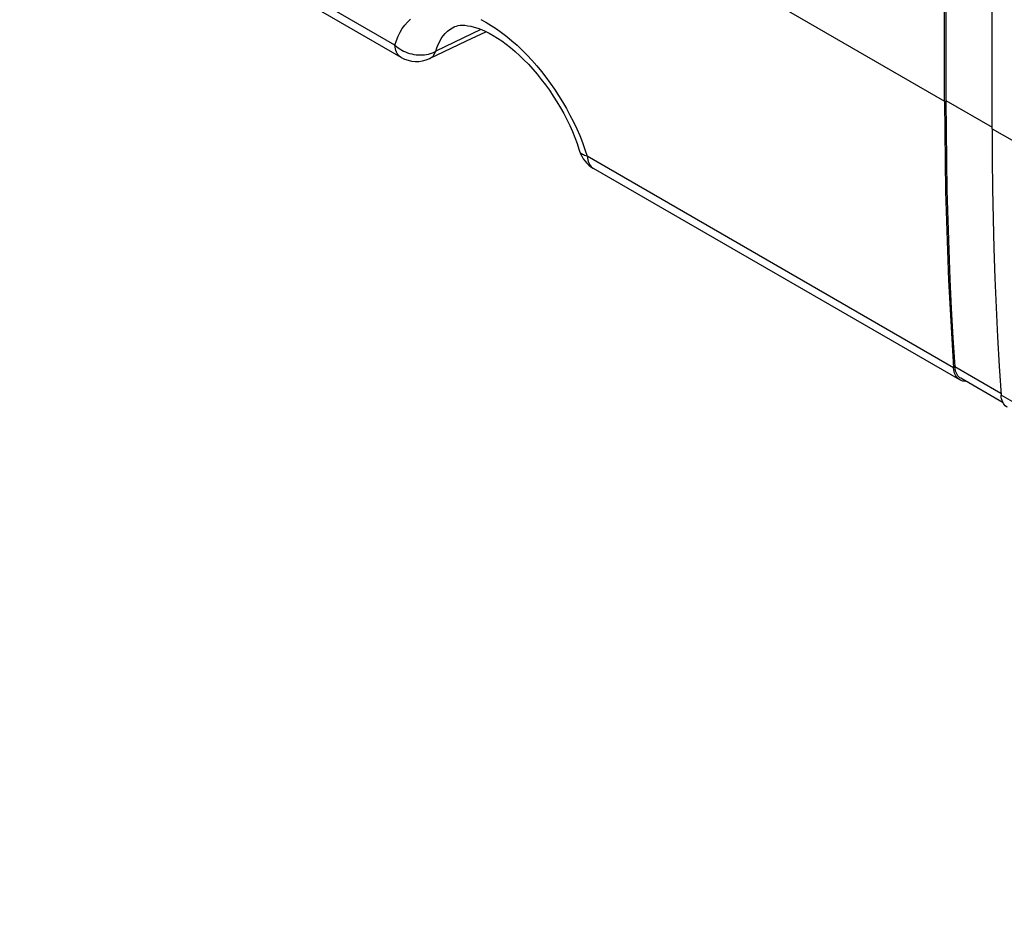
# Model space of a CAD drawing. Units: millimetres. Extents: x 89 to 197, y 47 to 168.
# Drawn here: x 132 to 149, y 60 to 75 of the extents above; entities that cross this region are included whole.
import ezdxf

# ---------------------------------------------------------------- set-up
doc = ezdxf.new("R2010")
doc.units = ezdxf.units.MM
doc.header["$LTSCALE"] = 16.335
doc.layers.get('0').update_dxf_attribs({"linetype": 'CONTINUOUS'})
for name, color, linetype in [('ASSI', 7, 'CONTINUOUS'), ('RACCORDO', 7, 'CONTINUOUS'), ('SUPERFICI', 7, 'CONTINUOUS')]:
    doc.layers.add(name, color=color, linetype=linetype)

msp = doc.modelspace()

# ---------------------------------------------------------------- linework, layer by layer
at = {"color": 250, "linetype": 'CONTINUOUS'}
for p, q in [((132.478, 82.254), (147.61, 73.517)), ((147.632, 73.53), (148.388, 73.093)), ((148.532, 68.735), (147.777, 69.171)), ((163.666, 59.971), (148.534, 68.708))]:
    msp.add_line(p, q, dxfattribs=at)
at = {"color": 7, "linetype": 'CONTINUOUS'}
msp.add_line((148.572, 68.574), (148.56, 68.597), dxfattribs=at)
for points in [[(147.61, 73.517), (147.612, 73.024), (147.618, 72.533), (147.626, 72.044), (147.639, 71.557), (147.655, 71.073), (147.675, 70.59), (147.698, 70.11), (147.725, 69.633), (147.756, 69.157)], [(147.632, 73.53), (147.633, 73.036), (147.639, 72.546), (147.648, 72.057), (147.66, 71.57), (147.676, 71.086), (147.696, 70.604), (147.719, 70.124), (147.746, 69.647), (147.777, 69.171)], [(148.388, 73.068), (148.39, 72.575), (148.395, 72.084), (148.404, 71.595), (148.417, 71.108), (148.433, 70.624), (148.453, 70.141), (148.476, 69.661), (148.503, 69.184), (148.534, 68.708)], [(147.824, 68.985), (147.808, 69.003), (147.794, 69.023), (147.782, 69.046), (147.772, 69.071), (147.765, 69.097), (147.759, 69.126), (147.756, 69.157)], [(147.813, 69.045), (147.802, 69.067), (147.792, 69.09), (147.785, 69.115), (147.78, 69.142), (147.777, 69.171)], [(147.841, 69.009), (147.826, 69.026), (147.813, 69.045)], [(147.858, 68.959), (147.842, 68.969), (147.824, 68.985)], [(147.873, 68.985), (147.858, 68.995), (147.841, 69.009)], [(147.953, 68.935), (147.929, 68.936), (147.905, 68.94), (147.882, 68.947), (147.861, 68.957), (147.858, 68.959)], [(148.56, 68.597), (148.55, 68.622), (148.542, 68.648), (148.537, 68.677), (148.534, 68.708)], [(148.636, 68.51), (148.62, 68.52), (148.602, 68.536), (148.586, 68.554), (148.572, 68.574)]]:
    msp.add_lwpolyline(points, dxfattribs=at)
at = {"layer": 'ASSI', "color": 250, "linetype": 'CONTINUOUS'}
for p, q in [((132.478, 82.254), (147.61, 73.517)), ((138.618, 74.434), (132.624, 77.894)), ((140.025, 74.691), (139.286, 74.334)), ((147.632, 73.53), (148.388, 73.093)), ((148.388, 73.068), (152.031, 70.965)), ((141.684, 72.842), (141.725, 72.73)), ((141.725, 72.73), (141.762, 72.618)), ((147.756, 69.157), (141.762, 72.618)), ((148.532, 68.735), (147.777, 69.171)), ((163.666, 59.971), (148.534, 68.708))]:
    msp.add_line(p, q, dxfattribs=at)
at = {"layer": 'ASSI', "color": 7, "linetype": 'CONTINUOUS'}
for p, q in [((138.72, 74.235), (132.726, 77.696)), ((147.632, 76.195), (147.632, 73.53)), ((147.61, 73.517), (147.61, 76.183)), ((148.388, 73.068), (148.388, 75.734)), ((139.585, 74.733), (139.587, 74.734)), ((139.185, 74.217), (139.297, 74.27)), ((147.858, 68.959), (141.864, 72.419)), ((148.566, 68.584), (147.873, 68.985)), ((148.572, 68.574), (148.56, 68.597))]:
    msp.add_line(p, q, dxfattribs=at)
at = {"layer": 'ASSI', "color": 250, "linetype": 'CONTINUOUS'}
for points in [[(138.618, 74.434), (138.641, 74.509), (138.669, 74.58), (138.701, 74.645), (138.738, 74.706), (138.778, 74.761), (138.822, 74.812), (138.87, 74.858)], [(140.02, 74.856), (140.105, 74.81), (140.191, 74.758), (140.276, 74.702), (140.362, 74.641), (140.447, 74.576), (140.531, 74.506), (140.615, 74.432), (140.698, 74.354), (140.779, 74.272), (140.859, 74.187), (140.937, 74.098), (141.013, 74.006), (141.087, 73.911), (141.159, 73.814), (141.228, 73.714), (141.295, 73.612), (141.36, 73.507), (141.422, 73.4), (141.481, 73.29), (141.537, 73.179), (141.591, 73.066), (141.64, 72.954), (141.684, 72.842)], [(139.286, 74.334), (139.304, 74.392), (139.324, 74.447), (139.349, 74.497), (139.376, 74.544), (139.407, 74.587), (139.44, 74.626), (139.477, 74.661), (139.517, 74.692), (139.56, 74.72), (139.585, 74.733)], [(138.72, 74.235), (138.704, 74.246), (138.686, 74.261), (138.67, 74.279), (138.656, 74.299), (138.644, 74.322), (138.634, 74.347), (138.626, 74.374), (138.621, 74.403), (138.618, 74.434)], [(138.618, 74.434), (138.643, 74.411), (138.67, 74.391), (138.698, 74.372), (138.728, 74.354), (138.759, 74.338), (138.791, 74.324), (138.825, 74.311), (138.858, 74.3), (138.893, 74.291), (138.928, 74.284), (138.963, 74.278), (138.998, 74.275), (139.033, 74.274), (139.067, 74.275), (139.101, 74.278), (139.135, 74.282), (139.167, 74.289), (139.199, 74.298), (139.23, 74.308), (139.259, 74.32), (139.286, 74.334)], [(139.185, 74.217), (139.191, 74.219), (139.208, 74.23), (139.225, 74.243), (139.24, 74.257), (139.254, 74.274), (139.266, 74.292), (139.277, 74.313), (139.286, 74.334)], [(141.762, 72.618), (141.74, 72.623), (141.719, 72.63), (141.701, 72.638), (141.684, 72.647), (141.67, 72.657), (141.658, 72.668), (141.648, 72.68), (141.641, 72.693), (141.637, 72.703)], [(141.762, 72.618), (141.765, 72.587), (141.771, 72.559), (141.778, 72.531), (141.788, 72.507), (141.8, 72.484), (141.814, 72.463), (141.83, 72.446), (141.848, 72.43), (141.864, 72.419)]]:
    msp.add_lwpolyline(points, dxfattribs=at)
at = {"layer": 'ASSI', "color": 7, "linetype": 'CONTINUOUS'}
for points in [[(139.585, 74.733), (139.597, 74.739), (139.622, 74.747), (139.65, 74.754), (139.683, 74.759), (139.72, 74.76), (139.762, 74.759), (139.809, 74.753), (139.86, 74.744), (139.914, 74.73), (139.971, 74.712), (140.031, 74.689), (140.094, 74.661), (140.159, 74.629), (140.226, 74.592), (140.295, 74.55), (140.365, 74.503), (140.436, 74.451), (140.509, 74.394), (140.582, 74.332), (140.655, 74.266), (140.728, 74.196), (140.801, 74.121), (140.873, 74.043), (140.943, 73.96), (141.012, 73.875), (141.079, 73.787), (141.144, 73.696), (141.207, 73.602), (141.267, 73.507), (141.324, 73.411), (141.378, 73.314), (141.429, 73.216), (141.476, 73.118), (141.52, 73.02), (141.56, 72.923), (141.596, 72.827), (141.628, 72.732), (141.637, 72.703)], [(139.297, 74.27), (139.787, 74.504), (139.949, 74.581), (140.106, 74.655)], [(147.61, 73.517), (147.612, 73.024), (147.618, 72.533), (147.626, 72.044), (147.639, 71.557), (147.655, 71.073), (147.675, 70.59), (147.698, 70.11), (147.725, 69.633), (147.756, 69.157)], [(147.632, 73.53), (147.633, 73.036), (147.639, 72.546), (147.648, 72.057), (147.66, 71.57), (147.676, 71.086), (147.696, 70.604), (147.719, 70.124), (147.746, 69.647), (147.777, 69.171)], [(148.388, 73.068), (148.39, 72.575), (148.395, 72.084), (148.404, 71.595), (148.417, 71.108), (148.433, 70.624), (148.453, 70.141), (148.476, 69.661), (148.503, 69.184), (148.534, 68.708)], [(147.824, 68.985), (147.808, 69.003), (147.794, 69.023), (147.782, 69.046), (147.772, 69.071), (147.765, 69.097), (147.759, 69.126), (147.756, 69.157)], [(147.813, 69.045), (147.802, 69.067), (147.792, 69.09), (147.785, 69.115), (147.78, 69.142), (147.777, 69.171)], [(147.841, 69.009), (147.826, 69.026), (147.813, 69.045)], [(147.858, 68.959), (147.842, 68.969), (147.824, 68.985)], [(147.873, 68.985), (147.858, 68.995), (147.841, 69.009)], [(147.953, 68.935), (147.929, 68.936), (147.905, 68.94), (147.882, 68.947), (147.861, 68.957), (147.858, 68.959)], [(148.56, 68.597), (148.55, 68.622), (148.542, 68.648), (148.537, 68.677), (148.534, 68.708)], [(148.636, 68.51), (148.62, 68.52), (148.602, 68.536), (148.586, 68.554), (148.572, 68.574)]]:
    msp.add_lwpolyline(points, dxfattribs=at)
for centre, start, end in [((138.97, 74.668), 239.9984, 295.511), ((142.114, 72.852), 197.3377, 239.9984)]:
    msp.add_arc(centre, 0.5, start, end, dxfattribs=at)
at = {"layer": 'RACCORDO', "color": 250, "linetype": 'CONTINUOUS'}
for p, q in [((138.618, 74.434), (132.624, 77.894)), ((140.025, 74.691), (139.286, 74.334)), ((148.388, 73.068), (152.031, 70.965)), ((141.684, 72.842), (141.725, 72.73)), ((141.725, 72.73), (141.762, 72.618)), ((147.756, 69.157), (141.762, 72.618))]:
    msp.add_line(p, q, dxfattribs=at)
at = {"layer": 'RACCORDO', "color": 7, "linetype": 'CONTINUOUS'}
for p, q in [((138.72, 74.235), (132.726, 77.696)), ((147.632, 76.195), (147.632, 73.53)), ((147.61, 73.517), (147.61, 76.183)), ((148.388, 73.068), (148.388, 75.734)), ((139.585, 74.733), (139.587, 74.734)), ((139.185, 74.217), (139.297, 74.27)), ((147.858, 68.959), (141.864, 72.419))]:
    msp.add_line(p, q, dxfattribs=at)
at = {"layer": 'RACCORDO', "color": 250, "linetype": 'CONTINUOUS'}
for points in [[(138.618, 74.434), (138.641, 74.509), (138.669, 74.58), (138.701, 74.645), (138.738, 74.706), (138.778, 74.761), (138.822, 74.812), (138.87, 74.858)], [(140.02, 74.856), (140.105, 74.81), (140.191, 74.758), (140.276, 74.702), (140.362, 74.641), (140.447, 74.576), (140.531, 74.506), (140.615, 74.432), (140.698, 74.354), (140.779, 74.272), (140.859, 74.187), (140.937, 74.098), (141.013, 74.006), (141.087, 73.911), (141.159, 73.814), (141.228, 73.714), (141.295, 73.612), (141.36, 73.507), (141.422, 73.4), (141.481, 73.29), (141.537, 73.179), (141.591, 73.066), (141.64, 72.954), (141.684, 72.842)], [(139.286, 74.334), (139.304, 74.392), (139.324, 74.447), (139.349, 74.497), (139.376, 74.544), (139.407, 74.587), (139.44, 74.626), (139.477, 74.661), (139.517, 74.692), (139.56, 74.72), (139.585, 74.733)], [(138.72, 74.235), (138.704, 74.246), (138.686, 74.261), (138.67, 74.279), (138.656, 74.299), (138.644, 74.322), (138.634, 74.347), (138.626, 74.374), (138.621, 74.403), (138.618, 74.434)], [(138.618, 74.434), (138.643, 74.411), (138.67, 74.391), (138.698, 74.372), (138.728, 74.354), (138.759, 74.338), (138.791, 74.324), (138.825, 74.311), (138.858, 74.3), (138.893, 74.291), (138.928, 74.284), (138.963, 74.278), (138.998, 74.275), (139.033, 74.274), (139.067, 74.275), (139.101, 74.278), (139.135, 74.282), (139.167, 74.289), (139.199, 74.298), (139.23, 74.308), (139.259, 74.32), (139.286, 74.334)], [(139.185, 74.217), (139.191, 74.219), (139.208, 74.23), (139.225, 74.243), (139.24, 74.257), (139.254, 74.274), (139.266, 74.292), (139.277, 74.313), (139.286, 74.334)], [(141.762, 72.618), (141.74, 72.623), (141.719, 72.63), (141.701, 72.638), (141.684, 72.647), (141.67, 72.657), (141.658, 72.668), (141.648, 72.68), (141.641, 72.693), (141.637, 72.703)], [(141.762, 72.618), (141.765, 72.587), (141.771, 72.559), (141.778, 72.531), (141.788, 72.507), (141.8, 72.484), (141.814, 72.463), (141.83, 72.446), (141.848, 72.43), (141.864, 72.419)]]:
    msp.add_lwpolyline(points, dxfattribs=at)
at = {"layer": 'RACCORDO', "color": 7, "linetype": 'CONTINUOUS'}
for points in [[(139.585, 74.733), (139.597, 74.739), (139.622, 74.747), (139.65, 74.754), (139.683, 74.759), (139.72, 74.76), (139.762, 74.759), (139.809, 74.753), (139.86, 74.744), (139.914, 74.73), (139.971, 74.712), (140.031, 74.689), (140.094, 74.661), (140.159, 74.629), (140.226, 74.592), (140.295, 74.55), (140.365, 74.503), (140.436, 74.451), (140.509, 74.394), (140.582, 74.332), (140.655, 74.266), (140.728, 74.196), (140.801, 74.121), (140.873, 74.043), (140.943, 73.96), (141.012, 73.875), (141.079, 73.787), (141.144, 73.696), (141.207, 73.602), (141.267, 73.507), (141.324, 73.411), (141.378, 73.314), (141.429, 73.216), (141.476, 73.118), (141.52, 73.02), (141.56, 72.923), (141.596, 72.827), (141.628, 72.732), (141.637, 72.703)], [(139.297, 74.27), (139.787, 74.504), (139.949, 74.581), (140.106, 74.655)]]:
    msp.add_lwpolyline(points, dxfattribs=at)
for centre, start, end in [((138.97, 74.668), 239.9984, 295.511), ((142.114, 72.852), 197.3377, 239.9984)]:
    msp.add_arc(centre, 0.5, start, end, dxfattribs=at)
at = {"layer": 'SUPERFICI', "color": 7, "linetype": 'CONTINUOUS'}
msp.add_line((148.566, 68.584), (147.873, 68.985), dxfattribs=at)

doc.saveas('drawing.dxf')
